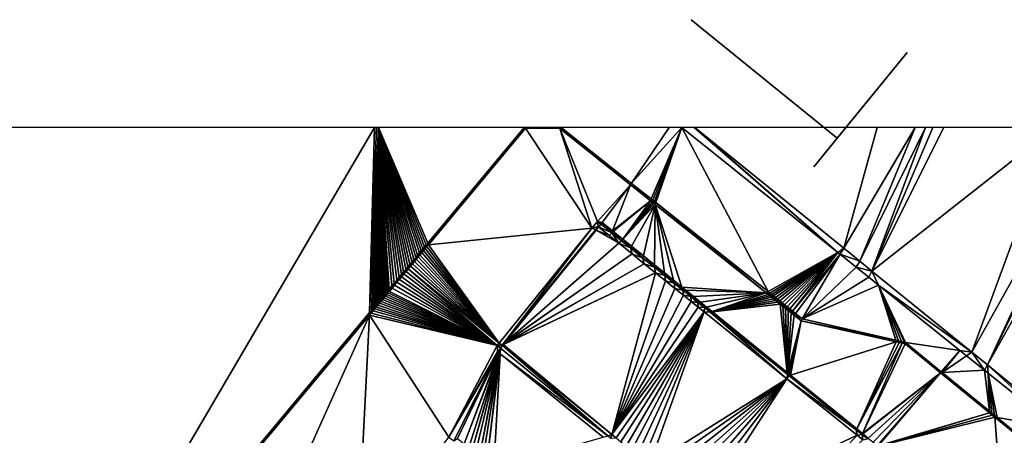
# Model space of a CAD drawing. Extents: x 2997 to 4000, y -1005 to 60.
# Drawn here: x 3046 to 3099, y -17 to 6 of the extents above; entities that cross this region are included whole.
import ezdxf

# ---------------------------------------------------------------- set-up
doc = ezdxf.new("R2010")
doc.units = 0
doc.header["$MEASUREMENT"] = 0
for name, color, linetype in [('Bygninger_Projekteret', 85, 'Continuous'), ('Terraen', 33, 'Continuous'), ('Terraen_bassin', 33, 'Continuous'), ('Terraen_vand', 33, 'Continuous')]:
    doc.layers.add(name, color=color, linetype=linetype)

# ---------------------------------------------------------------- blocks, each defined once
blk = doc.blocks.new('1km_6224_576_Flyttet_X-573000m_Y-6225000m_ACAD_1_FMEBLOCK50')
at = {"layer": 'Terraen', "color": 9, "true_color": 0xbbbbbb}
for points in [[(-11.52, 25.061, 0.81), (-11.596, 25.114, 0), (-16.817, 18.847, 0)], [(-11.52, 25.061, 0.81), (-16.817, 18.847, 0), (-16.779, 18.757, 0.81)], [(-11.52, 25.061, 0.81), (-16.779, 18.757, 0.81), (-7.932, 19.643, 0.81)], [(-11.476, 25.114, 0.81), (-11.596, 25.114, 0), (-11.52, 25.061, 0.81)], [(-11.476, 25.114, 0.81), (-11.52, 25.061, 0.81), (-9.666, 25.047, 0.81)], [(-11.52, 25.061, 0.81), (-7.932, 19.643, 0.81), (-9.666, 25.047, 0.81)], [(-9.75, 25.114, 0.81), (-11.476, 25.114, 0.81), (-9.666, 25.047, 0.81)], [(-9.598, 25.114, 0), (-9.75, 25.114, 0.81), (-9.666, 25.047, 0.81)], [(-9.666, 25.047, 0.81), (-5.849, 22.005, 0.81), (-9.598, 25.114, 0)], [(-9.666, 25.047, 0.81), (-7.628, 20.019, 0.81), (-5.849, 22.005, 0.81)], [(-9.666, 25.047, 0.81), (-7.932, 19.643, 0.81), (-7.628, 20.019, 0.81)], [(-5.849, 22.005, 0.81), (-5.781, 22.08, 0), (-9.598, 25.114, 0)], [(-2.401, 25.114, 1.967), (-3.062, 25.114, 0), (5.379, 18.335, 0)], [(-2.368, 25.114, 2.085), (-2.401, 25.114, 1.967), (5.379, 18.335, 0)], [(7.516, 25.114, 2.394), (-2.368, 25.114, 2.085), (5.699, 18.567, 2.141)], [(-2.368, 25.114, 2.085), (5.379, 18.335, 0), (5.699, 18.567, 2.141)], [(7.516, 25.114, 2.394), (5.699, 18.567, 2.141), (9.557, 25.114, 2.42)], [(9.557, 25.114, 2.42), (5.699, 18.567, 2.141), (6.562, 17.867, 2.147)], [(10.123, 25.114, 2.436), (6.562, 17.867, 2.147), (7.226, 17.328, 2.152)], [(9.557, 25.114, 2.42), (6.562, 17.867, 2.147), (10.123, 25.114, 2.436)], [(10.518, 25.114, 2.447), (7.226, 17.328, 2.152), (11.117, 25.114, 2.43)], [(11.117, 25.114, 2.43), (7.226, 17.328, 2.152), (17.112, 25.114, 2.044)], [(10.123, 25.114, 2.436), (7.226, 17.328, 2.152), (10.518, 25.114, 2.447)], [(17.112, 25.114, 2.044), (7.226, 17.328, 2.152), (12.637, 12.936, 2.189)], [(17.112, 25.114, 2.044), (12.637, 12.936, 2.189), (19.439, 25.114, 2.039)], [(19.439, 25.114, 2.039), (12.637, 12.936, 2.189), (13.471, 12.256, 2.185)], [(19.685, 25.114, 2.036), (13.471, 12.256, 2.185), (20.689, 25.114, 2.026)], [(13.471, 12.256, 2.185), (17.796, 8.724, 2.16), (20.689, 25.114, 2.026)], [(19.439, 25.114, 2.039), (13.471, 12.256, 2.185), (19.685, 25.114, 2.036)], [(-7.628, 20.019, 0.81), (-7.366, 19.954, 0.81), (-5.849, 22.005, 0.81)], [(-7.366, 19.954, 0.81), (-6.818, 19.509, 0.81), (-5.849, 22.005, 0.81)], [(-4.756, 21.134, 0.81), (-5.849, 22.005, 0.81), (-6.818, 19.509, 0.81)], [(-5.849, 22.005, 0.81), (-4.714, 21.233, 0), (-5.781, 22.08, 0)], [(-5.849, 22.005, 0.81), (-4.756, 21.134, 0.81), (-4.714, 21.233, 0)], [(-6.773, 19.472, 0.81), (-4.756, 21.134, 0.81), (-6.818, 19.509, 0.81)], [(-6.773, 19.472, 0.81), (-6.264, 19.06, 0.81), (-4.756, 21.134, 0.81)], [(-6.264, 19.06, 0.81), (-4.668, 21.064, 0.81), (-4.756, 21.134, 0.81)], [(-6.264, 19.06, 0.81), (-6.261, 19.057, 0.81), (-4.668, 21.064, 0.81)], [(-6.261, 19.057, 0.81), (-6.257, 19.054, 0.81), (-4.668, 21.064, 0.81)], [(-6.257, 19.054, 0.81), (-4.586, 20.998, 0.81), (-4.668, 21.064, 0.81)], [(-6.257, 19.054, 0.81), (-6.254, 19.052, 0.81), (-4.586, 20.998, 0.81)], [(-6.254, 19.052, 0.81), (-4.508, 20.936, 0.81), (-4.586, 20.998, 0.81)], [(-6.254, 19.052, 0.81), (-5.79, 18.675, 0.81), (-4.508, 20.936, 0.81)], [(-5.79, 18.675, 0.81), (-5.141, 18.148, 0.81), (-4.508, 20.936, 0.81)], [(-5.141, 18.148, 0.81), (-4.548, 17.667, 0.81), (-4.508, 20.936, 0.81)], [(-4.756, 21.134, 0.81), (-4.628, 21.165, 0), (-4.714, 21.233, 0)], [(-4.756, 21.134, 0.81), (-4.668, 21.064, 0.81), (-4.628, 21.165, 0)], [(-4.668, 21.064, 0.81), (-4.548, 21.101, 0), (-4.628, 21.165, 0)], [(-4.668, 21.064, 0.81), (-4.586, 20.998, 0.81), (-4.548, 21.101, 0)], [(-4.586, 20.998, 0.81), (-4.472, 21.04, 0), (-4.548, 21.101, 0)], [(-4.586, 20.998, 0.81), (-4.508, 20.936, 0.81), (-4.472, 21.04, 0)], [(-4.548, 17.667, 0.81), (-4.006, 17.228, 0.81), (-4.508, 20.936, 0.81)], [(1.497, 16.151, 0.81), (-4.472, 21.04, 0), (-4.508, 20.936, 0.81)], [(-3.06, 16.46, 0.81), (1.497, 16.151, 0.81), (-4.508, 20.936, 0.81)], [(-3.512, 16.827, 0.81), (-3.06, 16.46, 0.81), (-4.508, 20.936, 0.81)], [(-4.006, 17.228, 0.81), (-3.512, 16.827, 0.81), (-4.508, 20.936, 0.81)], [(1.497, 16.151, 0.81), (1.605, 16.211, 0), (-4.472, 21.04, 0)], [(-7.628, 20.019, 0.81), (-7.932, 19.643, 0.81), (-7.599, 19.743, 0)], [(-7.599, 19.743, 0), (-7.932, 19.643, 0.81), (-7.742, 19.565, 0)], [(-7.438, 19.866, 0.81), (-7.366, 19.954, 0.81), (-7.628, 20.019, 0.81)], [(-7.438, 19.866, 0.81), (-7.628, 20.019, 0.81), (-7.599, 19.743, 0)], [(-7.438, 19.866, 0.81), (-7.599, 19.743, 0), (-7.554, 19.722, 0.049)], [(-7.554, 19.722, 0.049), (-7.599, 19.743, 0), (-7.561, 19.713, 0)], [(-7.932, 19.643, 0.81), (-16.779, 18.757, 0.81), (-12.951, 13.422, 0.81)], [(-12.781, 13.32, 0), (-7.932, 19.643, 0.81), (-12.951, 13.422, 0.81)], [(-12.781, 13.32, 0), (-7.742, 19.565, 0), (-7.932, 19.643, 0.81)], [(-16.99, 18.64, 0), (-16.865, 18.654, 0.81), (-16.902, 18.745, 0)], [(-16.954, 18.547, 0.81), (-16.865, 18.654, 0.81), (-16.99, 18.64, 0)], [(-12.951, 13.422, 0.81), (-16.865, 18.654, 0.81), (-16.954, 18.547, 0.81)], [(-16.902, 18.745, 0), (-16.779, 18.757, 0.81), (-16.817, 18.847, 0)], [(-16.865, 18.654, 0.81), (-16.779, 18.757, 0.81), (-16.902, 18.745, 0)], [(-12.951, 13.422, 0.81), (-16.779, 18.757, 0.81), (-16.865, 18.654, 0.81)], [(-17.464, 18.07, 0), (-17.334, 18.092, 0.81), (-17.364, 18.191, 0)], [(-17.364, 18.191, 0), (-17.235, 18.21, 0.81), (-17.267, 18.307, 0)], [(-17.334, 18.092, 0.81), (-17.235, 18.21, 0.81), (-17.364, 18.191, 0)], [(-12.951, 13.422, 0.81), (-17.235, 18.21, 0.81), (-17.334, 18.092, 0.81)], [(-17.267, 18.307, 0), (-17.139, 18.326, 0.81), (-17.172, 18.421, 0)], [(-17.235, 18.21, 0.81), (-17.139, 18.326, 0.81), (-17.267, 18.307, 0)], [(-12.951, 13.422, 0.81), (-17.139, 18.326, 0.81), (-17.235, 18.21, 0.81)], [(-17.172, 18.421, 0), (-17.045, 18.438, 0.81), (-17.079, 18.532, 0)], [(-17.139, 18.326, 0.81), (-17.045, 18.438, 0.81), (-17.172, 18.421, 0)], [(-12.951, 13.422, 0.81), (-17.045, 18.438, 0.81), (-17.139, 18.326, 0.81)], [(-17.079, 18.532, 0), (-16.954, 18.547, 0.81), (-16.99, 18.64, 0)], [(-17.045, 18.438, 0.81), (-16.954, 18.547, 0.81), (-17.079, 18.532, 0)], [(-12.951, 13.422, 0.81), (-16.954, 18.547, 0.81), (-17.045, 18.438, 0.81)], [(5.699, 18.567, 2.141), (5.379, 18.335, 0), (5.504, 18.235, 0)], [(5.699, 18.567, 2.141), (5.504, 18.235, 0), (6.562, 17.867, 2.147)], [(5.504, 18.235, 0), (6.373, 17.537, 0), (6.562, 17.867, 2.147)], [(-17.892, 17.557, 0), (-17.756, 17.585, 0.81), (-17.78, 17.691, 0)], [(-17.869, 17.45, 0.81), (-17.756, 17.585, 0.81), (-17.892, 17.557, 0)], [(-12.951, 13.422, 0.81), (-17.756, 17.585, 0.81), (-17.869, 17.45, 0.81)], [(-17.78, 17.691, 0), (-17.646, 17.717, 0.81), (-17.672, 17.821, 0)], [(-17.756, 17.585, 0.81), (-17.646, 17.717, 0.81), (-17.78, 17.691, 0)], [(-12.951, 13.422, 0.81), (-17.646, 17.717, 0.81), (-17.756, 17.585, 0.81)], [(-17.672, 17.821, 0), (-17.539, 17.845, 0.81), (-17.567, 17.947, 0)], [(-17.646, 17.717, 0.81), (-17.539, 17.845, 0.81), (-17.672, 17.821, 0)], [(-12.951, 13.422, 0.81), (-17.539, 17.845, 0.81), (-17.646, 17.717, 0.81)], [(-17.567, 17.947, 0), (-17.435, 17.97, 0.81), (-17.464, 18.07, 0)], [(-17.539, 17.845, 0.81), (-17.435, 17.97, 0.81), (-17.567, 17.947, 0)], [(-12.951, 13.422, 0.81), (-17.435, 17.97, 0.81), (-17.539, 17.845, 0.81)], [(-17.435, 17.97, 0.81), (-17.334, 18.092, 0.81), (-17.464, 18.07, 0)], [(-12.951, 13.422, 0.81), (-17.334, 18.092, 0.81), (-17.435, 17.97, 0.81)], [(6.373, 17.537, 0), (7.226, 17.328, 2.152), (6.562, 17.867, 2.147)], [(-18.367, 16.987, 0), (-18.226, 17.022, 0.81), (-18.243, 17.135, 0)], [(-18.243, 17.135, 0), (-18.104, 17.169, 0.81), (-18.123, 17.279, 0)], [(-18.226, 17.022, 0.81), (-18.104, 17.169, 0.81), (-18.243, 17.135, 0)], [(-13.057, 13.292, 0.81), (-18.104, 17.169, 0.81), (-18.226, 17.022, 0.81)], [(-18.123, 17.279, 0), (-17.985, 17.311, 0.81), (-18.006, 17.42, 0)], [(-18.104, 17.169, 0.81), (-17.985, 17.311, 0.81), (-18.123, 17.279, 0)], [(-13.057, 13.292, 0.81), (-17.985, 17.311, 0.81), (-18.104, 17.169, 0.81)], [(-18.006, 17.42, 0), (-17.869, 17.45, 0.81), (-17.892, 17.557, 0)], [(-17.985, 17.311, 0.81), (-17.869, 17.45, 0.81), (-18.006, 17.42, 0)], [(-13.057, 13.292, 0.81), (-17.869, 17.45, 0.81), (-17.985, 17.311, 0.81)], [(-13.057, 13.292, 0.81), (-12.951, 13.422, 0.81), (-17.869, 17.45, 0.81)], [(6.373, 17.537, 0), (7.056, 16.988, 0), (7.226, 17.328, 2.152)], [(7.056, 16.988, 0), (7.584, 16.564, 0), (7.226, 17.328, 2.152)], [(12.637, 12.936, 2.189), (7.226, 17.328, 2.152), (7.584, 16.564, 0)], [(-18.757, 16.518, 0), (-18.612, 16.56, 0.81), (-18.624, 16.678, 0)], [(-18.747, 16.398, 0.81), (-18.612, 16.56, 0.81), (-18.757, 16.518, 0)], [(-13.057, 13.292, 0.81), (-18.612, 16.56, 0.81), (-18.747, 16.398, 0.81)], [(-18.624, 16.678, 0), (-18.48, 16.718, 0.81), (-18.494, 16.834, 0)], [(-18.612, 16.56, 0.81), (-18.48, 16.718, 0.81), (-18.624, 16.678, 0)], [(-13.057, 13.292, 0.81), (-18.48, 16.718, 0.81), (-18.612, 16.56, 0.81)], [(-18.494, 16.834, 0), (-18.351, 16.872, 0.81), (-18.367, 16.987, 0)], [(-18.48, 16.718, 0.81), (-18.351, 16.872, 0.81), (-18.494, 16.834, 0)], [(-13.057, 13.292, 0.81), (-18.351, 16.872, 0.81), (-18.48, 16.718, 0.81)], [(-18.351, 16.872, 0.81), (-18.226, 17.022, 0.81), (-18.367, 16.987, 0)], [(-13.057, 13.292, 0.81), (-18.226, 17.022, 0.81), (-18.351, 16.872, 0.81)], [(12.637, 12.936, 2.189), (7.584, 16.564, 0), (11.985, 13.03, 0)], [(-19.265, 15.908, 0), (-19.184, 15.874, 0.81), (-19.188, 16.001, 0)], [(-19.188, 16.001, 0), (-19.108, 15.966, 0.81), (-19.113, 16.091, 0)], [(-19.184, 15.874, 0.81), (-19.108, 15.966, 0.81), (-19.188, 16.001, 0)], [(-19.113, 16.091, 0), (-19.033, 16.055, 0.81), (-19.04, 16.179, 0)], [(-19.108, 15.966, 0.81), (-19.033, 16.055, 0.81), (-19.113, 16.091, 0)], [(-13.057, 13.292, 0.81), (-19.033, 16.055, 0.81), (-19.108, 15.966, 0.81)], [(-19.04, 16.179, 0), (-18.961, 16.141, 0.81), (-18.968, 16.265, 0)], [(-19.033, 16.055, 0.81), (-18.961, 16.141, 0.81), (-19.04, 16.179, 0)], [(-13.057, 13.292, 0.81), (-18.961, 16.141, 0.81), (-19.033, 16.055, 0.81)], [(-18.968, 16.265, 0), (-18.891, 16.226, 0.81), (-18.899, 16.348, 0)], [(-18.961, 16.141, 0.81), (-18.891, 16.226, 0.81), (-18.968, 16.265, 0)], [(-13.057, 13.292, 0.81), (-18.891, 16.226, 0.81), (-18.961, 16.141, 0.81)], [(-18.899, 16.348, 0), (-18.747, 16.398, 0.81), (-18.757, 16.518, 0)], [(-18.891, 16.226, 0.81), (-18.747, 16.398, 0.81), (-18.899, 16.348, 0)], [(-13.057, 13.292, 0.81), (-18.747, 16.398, 0.81), (-18.891, 16.226, 0.81)], [(-3.06, 16.46, 0.81), (-2.844, 16.285, 0.81), (1.497, 16.151, 0.81)], [(-2.844, 16.285, 0.81), (-2.435, 15.953, 0.81), (1.497, 16.151, 0.81)], [(-2.435, 15.953, 0.81), (-2.061, 15.65, 0.81), (1.497, 16.151, 0.81)], [(-2.061, 15.65, 0.81), (-1.72, 15.373, 0.81), (1.497, 16.151, 0.81)], [(-1.72, 15.373, 0.81), (-1.428, 15.137, 0.81), (1.497, 16.151, 0.81)], [(-1.428, 15.137, 0.81), (-1.425, 15.134, 0.81), (1.497, 16.151, 0.81)], [(-1.425, 15.134, 0.81), (1.604, 16.066, 0.81), (1.497, 16.151, 0.81)], [(-1.425, 15.134, 0.81), (-1.421, 15.131, 0.81), (1.604, 16.066, 0.81)], [(-1.421, 15.131, 0.81), (1.697, 15.992, 0.81), (1.604, 16.066, 0.81)], [(-1.421, 15.131, 0.81), (-1.418, 15.128, 0.81), (1.697, 15.992, 0.81)], [(-1.418, 15.128, 0.81), (1.797, 15.912, 0.81), (1.697, 15.992, 0.81)], [(1.604, 16.066, 0.81), (1.605, 16.211, 0), (1.497, 16.151, 0.81)], [(1.604, 16.066, 0.81), (1.708, 16.129, 0), (1.605, 16.211, 0)], [(1.697, 15.992, 0.81), (1.708, 16.129, 0), (1.604, 16.066, 0.81)], [(1.697, 15.992, 0.81), (1.799, 16.057, 0), (1.708, 16.129, 0)], [(1.797, 15.912, 0.81), (1.799, 16.057, 0), (1.697, 15.992, 0.81)], [(1.797, 15.912, 0.81), (1.897, 15.979, 0), (1.799, 16.057, 0)], [(-19.682, 15.408, 0), (-19.596, 15.38, 0.81), (-19.595, 15.513, 0)], [(-19.596, 15.38, 0.81), (-19.509, 15.484, 0.81), (-19.595, 15.513, 0)], [(-13.057, 13.292, 0.81), (-19.509, 15.484, 0.81), (-19.596, 15.38, 0.81)], [(-19.595, 15.513, 0), (-19.509, 15.484, 0.81), (-19.509, 15.616, 0)], [(-19.509, 15.616, 0), (-19.425, 15.585, 0.81), (-19.426, 15.716, 0)], [(-19.509, 15.484, 0.81), (-19.425, 15.585, 0.81), (-19.509, 15.616, 0)], [(-13.057, 13.292, 0.81), (-19.425, 15.585, 0.81), (-19.509, 15.484, 0.81)], [(-19.426, 15.716, 0), (-19.342, 15.684, 0.81), (-19.344, 15.813, 0)], [(-19.425, 15.585, 0.81), (-19.342, 15.684, 0.81), (-19.426, 15.716, 0)], [(-13.057, 13.292, 0.81), (-19.342, 15.684, 0.81), (-19.425, 15.585, 0.81)], [(-19.344, 15.813, 0), (-19.262, 15.78, 0.81), (-19.265, 15.908, 0)], [(-19.342, 15.684, 0.81), (-19.262, 15.78, 0.81), (-19.344, 15.813, 0)], [(-13.057, 13.292, 0.81), (-19.262, 15.78, 0.81), (-19.342, 15.684, 0.81)], [(-19.262, 15.78, 0.81), (-19.184, 15.874, 0.81), (-19.265, 15.908, 0)], [(-13.057, 13.292, 0.81), (-19.184, 15.874, 0.81), (-19.262, 15.78, 0.81)], [(-13.057, 13.292, 0.81), (-19.108, 15.966, 0.81), (-19.184, 15.874, 0.81)], [(-1.418, 15.128, 0.81), (-1.414, 15.125, 0.81), (1.797, 15.912, 0.81)], [(-1.414, 15.125, 0.81), (1.905, 15.826, 0.81), (1.797, 15.912, 0.81)], [(-1.414, 15.125, 0.81), (-1.411, 15.122, 0.81), (1.905, 15.826, 0.81)], [(-1.411, 15.122, 0.81), (2.017, 15.737, 0.81), (1.905, 15.826, 0.81)], [(-1.411, 15.122, 0.81), (-1.407, 15.119, 0.81), (2.017, 15.737, 0.81)], [(-1.407, 15.119, 0.81), (2.138, 15.641, 0.81), (2.017, 15.737, 0.81)], [(-1.407, 15.119, 0.81), (-1.402, 15.116, 0.81), (2.138, 15.641, 0.81)], [(-1.402, 15.116, 0.81), (2.267, 15.537, 0.81), (2.138, 15.641, 0.81)], [(-1.402, 15.116, 0.81), (2.639, 11.837, 0.81), (2.267, 15.537, 0.81)], [(1.905, 15.826, 0.81), (1.897, 15.979, 0), (1.797, 15.912, 0.81)], [(1.905, 15.826, 0.81), (2.002, 15.896, 0), (1.897, 15.979, 0)], [(2.017, 15.737, 0.81), (2.002, 15.896, 0), (1.905, 15.826, 0.81)], [(2.017, 15.737, 0.81), (2.114, 15.806, 0), (2.002, 15.896, 0)], [(2.138, 15.641, 0.81), (2.114, 15.806, 0), (2.017, 15.737, 0.81)], [(2.138, 15.641, 0.81), (2.232, 15.713, 0), (2.114, 15.806, 0)], [(2.267, 15.537, 0.81), (2.232, 15.713, 0), (2.138, 15.641, 0.81)], [(2.267, 15.537, 0.81), (2.358, 15.613, 0), (2.232, 15.713, 0)], [(2.406, 15.426, 0.81), (2.358, 15.613, 0), (2.267, 15.537, 0.81)], [(2.639, 11.837, 0.81), (2.406, 15.426, 0.81), (2.267, 15.537, 0.81)], [(2.406, 15.426, 0.81), (2.493, 15.505, 0), (2.358, 15.613, 0)], [(2.556, 15.307, 0.81), (2.493, 15.505, 0), (2.406, 15.426, 0.81)], [(2.556, 15.307, 0.81), (2.639, 15.389, 0), (2.493, 15.505, 0)], [(-38.7, -7.52, 0.81), (-19.96, 15.075, 0), (-38.816, -7.558, 0)], [(-19.966, 14.936, 0.81), (-19.96, 15.075, 0), (-38.7, -7.52, 0.81)], [(-28.533, -4.17, 0.98), (-19.966, 14.936, 0.81), (-38.7, -7.52, 0.81)], [(-28.533, -4.17, 0.98), (-20.634, 1.834, 0.98), (-19.966, 14.936, 0.81)], [(-19.966, 14.936, 0.81), (-20.634, 1.834, 0.98), (-15.665, 8.332, 0.98)], [(-19.966, 14.936, 0.81), (-19.87, 15.051, 0.81), (-19.96, 15.075, 0)], [(-19.966, 14.936, 0.81), (-13.057, 13.292, 0.81), (-19.87, 15.051, 0.81)], [(-19.966, 14.936, 0.81), (-15.665, 8.332, 0.98), (-13.057, 13.292, 0.81)], [(-19.96, 15.075, 0), (-19.87, 15.051, 0.81), (-19.865, 15.189, 0)], [(-19.87, 15.051, 0.81), (-19.776, 15.164, 0.81), (-19.865, 15.189, 0)], [(-13.057, 13.292, 0.81), (-19.776, 15.164, 0.81), (-19.87, 15.051, 0.81)], [(-19.865, 15.189, 0), (-19.776, 15.164, 0.81), (-19.773, 15.299, 0)], [(-19.776, 15.164, 0.81), (-19.685, 15.273, 0.81), (-19.773, 15.299, 0)], [(-13.057, 13.292, 0.81), (-19.685, 15.273, 0.81), (-19.776, 15.164, 0.81)], [(-19.773, 15.299, 0), (-19.685, 15.273, 0.81), (-19.682, 15.408, 0)], [(-19.685, 15.273, 0.81), (-19.596, 15.38, 0.81), (-19.682, 15.408, 0)], [(-13.057, 13.292, 0.81), (-19.596, 15.38, 0.81), (-19.685, 15.273, 0.81)], [(2.639, 11.837, 0.81), (2.643, 11.834, 0.81), (2.406, 15.426, 0.81)], [(2.643, 11.834, 0.81), (2.556, 15.307, 0.81), (2.406, 15.426, 0.81)], [(2.698, 15.194, 0.81), (2.639, 15.389, 0), (2.556, 15.307, 0.81)], [(2.643, 11.834, 0.81), (2.645, 11.832, 0.81), (2.556, 15.307, 0.81)], [(2.645, 11.832, 0.81), (2.648, 11.83, 0.81), (2.556, 15.307, 0.81)], [(2.648, 11.83, 0.81), (2.698, 15.194, 0.81), (2.556, 15.307, 0.81)], [(2.698, 15.194, 0.81), (2.777, 15.28, 0), (2.639, 15.389, 0)], [(2.648, 11.83, 0.81), (2.652, 11.827, 0.81), (2.698, 15.194, 0.81)], [(2.652, 11.827, 0.81), (2.85, 15.073, 0.81), (2.698, 15.194, 0.81)], [(2.652, 11.827, 0.81), (2.656, 11.823, 0.81), (2.85, 15.073, 0.81)], [(3.014, 14.942, 0.81), (2.85, 15.073, 0.81), (2.656, 11.823, 0.81)], [(2.661, 11.82, 0.81), (3.014, 14.942, 0.81), (2.656, 11.823, 0.81)], [(3.396, 14.638, 0.81), (3.014, 14.942, 0.81), (2.661, 11.82, 0.81)], [(2.85, 15.073, 0.81), (2.777, 15.28, 0), (2.698, 15.194, 0.81)], [(2.85, 15.073, 0.81), (2.925, 15.162, 0), (2.777, 15.28, 0)], [(3.014, 14.942, 0.81), (2.925, 15.162, 0), (2.85, 15.073, 0.81)], [(3.014, 14.942, 0.81), (3.085, 15.035, 0), (2.925, 15.162, 0)], [(3.014, 14.942, 0.81), (3.448, 14.746, 0), (3.085, 15.035, 0)], [(3.396, 14.638, 0.81), (3.448, 14.746, 0), (3.014, 14.942, 0.81)], [(2.671, 11.811, 0.81), (3.396, 14.638, 0.81), (2.661, 11.82, 0.81)], [(2.748, 11.749, 0.81), (3.396, 14.638, 0.81), (2.671, 11.811, 0.81)], [(2.748, 11.749, 0.81), (2.787, 11.717, 0.81), (3.396, 14.638, 0.81)], [(2.787, 11.717, 0.81), (2.817, 11.693, 0.81), (3.396, 14.638, 0.81)], [(2.817, 11.693, 0.81), (8.534, 13.498, 0.81), (3.396, 14.638, 0.81)], [(3.396, 14.638, 0.81), (8.51, 13.575, 0), (3.448, 14.746, 0)], [(3.396, 14.638, 0.81), (8.534, 13.498, 0.81), (8.51, 13.575, 0)], [(-13.057, 13.292, 0.81), (-12.781, 13.32, 0), (-12.951, 13.422, 0.81)], [(2.817, 11.693, 0.81), (6.403, 8.784, 0.81), (8.534, 13.498, 0.81)], [(8.691, 13.463, 0.81), (8.534, 13.498, 0.81), (6.403, 8.784, 0.81)], [(6.404, 8.783, 0.81), (8.691, 13.463, 0.81), (6.403, 8.784, 0.81)], [(6.404, 8.783, 0.81), (6.406, 8.782, 0.81), (8.691, 13.463, 0.81)], [(6.406, 8.782, 0.81), (8.852, 13.427, 0.81), (8.691, 13.463, 0.81)], [(6.406, 8.782, 0.81), (6.714, 8.531, 0.81), (8.852, 13.427, 0.81)], [(9.016, 13.391, 0.81), (8.852, 13.427, 0.81), (6.714, 8.531, 0.81)], [(6.716, 8.53, 0.81), (9.016, 13.391, 0.81), (6.714, 8.531, 0.81)], [(10.936, 11.818, 0.81), (9.016, 13.391, 0.81), (6.716, 8.53, 0.81)], [(8.664, 13.539, 0), (8.51, 13.575, 0), (8.534, 13.498, 0.81)], [(8.691, 13.463, 0.81), (8.664, 13.539, 0), (8.534, 13.498, 0.81)], [(8.821, 13.503, 0), (8.664, 13.539, 0), (8.691, 13.463, 0.81)], [(8.852, 13.427, 0.81), (8.821, 13.503, 0), (8.691, 13.463, 0.81)], [(8.983, 13.465, 0), (8.821, 13.503, 0), (8.852, 13.427, 0.81)], [(9.016, 13.391, 0.81), (8.983, 13.465, 0), (8.852, 13.427, 0.81)], [(9.016, 13.391, 0.81), (9.045, 13.451, 0), (8.983, 13.465, 0)], [(9.016, 13.391, 0.81), (10.979, 11.866, 0), (9.045, 13.451, 0)], [(9.016, 13.391, 0.81), (10.936, 11.818, 0.81), (10.979, 11.866, 0)], [(-13.036, 12.964, 0.818), (-13.057, 13.292, 0.81), (-15.665, 8.332, 0.98)], [(-13.003, 12.937, 0.818), (-13.036, 12.964, 0.818), (-15.665, 8.332, 0.98)], [(-13.003, 12.937, 0.818), (-15.665, 8.332, 0.98), (-12.992, 12.927, 0.818)], [(-15.665, 8.332, 0.98), (-15.409, 8.129, 0.98), (-12.992, 12.927, 0.818)], [(-15.196, 8.254, 0.973), (-12.992, 12.927, 0.818), (-15.409, 8.129, 0.98)], [(-12.971, 12.91, 0.818), (-12.992, 12.927, 0.818), (-15.196, 8.254, 0.973)], [(-14.846, 7.968, 0.974), (-12.971, 12.91, 0.818), (-15.196, 8.254, 0.973)], [(-14.846, 7.968, 0.974), (-12.951, 12.894, 0.818), (-12.971, 12.91, 0.818)], [(-12.951, 12.894, 0.818), (-14.846, 7.968, 0.974), (-14.594, 7.762, 0.974)], [(-14.415, 7.616, 0.974), (-12.951, 12.894, 0.818), (-14.594, 7.762, 0.974)], [(-12.932, 12.879, 0.818), (-12.951, 12.894, 0.818), (-14.415, 7.616, 0.974)], [(-12.932, 12.879, 0.818), (-14.415, 7.616, 0.974), (-14.231, 7.466, 0.974)], [(-14.007, 7.283, 0.974), (-12.932, 12.879, 0.818), (-14.231, 7.466, 0.974)], [(-14.007, 7.283, 0.974), (-12.914, 12.865, 0.818), (-12.932, 12.879, 0.818)], [(-12.914, 12.865, 0.818), (-14.007, 7.283, 0.974), (-13.836, 7.143, 0.974)], [(-13.616, 6.963, 0.974), (-12.914, 12.865, 0.818), (-13.836, 7.143, 0.974)], [(-12.914, 12.865, 0.818), (-13.616, 6.963, 0.974), (-12.897, 12.851, 0.818)], [(-13.616, 6.963, 0.974), (-13.239, 6.656, 0.974), (-12.897, 12.851, 0.818)], [(-12.897, 12.851, 0.818), (-13.239, 6.656, 0.974), (-7.318, 8.324, 0.817)], [(-12.865, 13.175, 0.684), (-12.781, 13.32, 0), (-13.057, 13.292, 0.81)], [(-13.036, 12.964, 0.818), (-12.884, 13.151, 0.81), (-13.057, 13.292, 0.81)], [(-12.865, 13.175, 0.684), (-13.057, 13.292, 0.81), (-12.884, 13.151, 0.81)], [(-12.761, 13.303, 0.003), (-12.781, 13.32, 0), (-12.865, 13.175, 0.684)], [(12.637, 12.936, 2.189), (11.985, 13.03, 0), (12.35, 12.737, 0)], [(12.637, 12.936, 2.189), (12.35, 12.737, 0), (13.325, 11.954, 0)], [(12.637, 12.936, 2.189), (13.325, 11.954, 0), (13.471, 12.256, 2.185)], [(6.739, 8.512, 0.81), (10.936, 11.818, 0.81), (6.716, 8.53, 0.81)], [(6.739, 8.512, 0.81), (7.029, 8.276, 0.81), (10.936, 11.818, 0.81)], [(7.029, 8.276, 0.81), (7.295, 8.06, 0.81), (10.936, 11.818, 0.81)], [(7.295, 8.06, 0.81), (7.524, 7.874, 0.81), (10.936, 11.818, 0.81)], [(7.555, 7.85, 0.81), (10.936, 11.818, 0.81), (7.524, 7.874, 0.81)], [(7.555, 7.85, 0.81), (13.583, 9.649, 0.81), (10.936, 11.818, 0.81)], [(10.936, 11.818, 0.81), (11.032, 11.823, 0), (10.979, 11.866, 0)], [(13.583, 9.649, 0.81), (11.032, 11.823, 0), (10.936, 11.818, 0.81)], [(13.583, 9.649, 0.81), (13.58, 9.735, 0), (11.032, 11.823, 0)], [(13.325, 11.954, 0), (13.514, 11.802, 0), (13.471, 12.256, 2.185)], [(13.471, 12.256, 2.185), (13.514, 11.802, 0), (17.178, 8.859, 0)], [(17.796, 8.724, 2.16), (13.471, 12.256, 2.185), (17.178, 8.859, 0)], [(7.556, 7.848, 0.81), (13.583, 9.649, 0.81), (7.555, 7.85, 0.81)], [(7.556, 7.848, 0.81), (13.731, 9.528, 0.81), (13.583, 9.649, 0.81)], [(13.583, 9.649, 0.81), (13.722, 9.618, 0), (13.58, 9.735, 0)], [(13.583, 9.649, 0.81), (13.731, 9.528, 0.81), (13.722, 9.618, 0)], [(13.722, 9.618, 0), (13.731, 9.528, 0.81), (13.864, 9.502, 0)], [(7.556, 7.848, 0.81), (7.558, 7.847, 0.81), (13.731, 9.528, 0.81)], [(7.558, 7.847, 0.81), (13.871, 9.413, 0.81), (13.731, 9.528, 0.81)], [(7.558, 7.847, 0.81), (14.409, 2.289, 0.81), (13.871, 9.413, 0.81)], [(13.731, 9.528, 0.81), (13.871, 9.413, 0.81), (13.864, 9.502, 0)], [(13.864, 9.502, 0), (13.871, 9.413, 0.81), (13.999, 9.391, 0)], [(14.409, 2.289, 0.81), (16.76, 7.046, 0.81), (13.871, 9.413, 0.81)], [(16.76, 7.046, 0.81), (13.999, 9.391, 0), (13.871, 9.413, 0.81)], [(16.76, 7.046, 0.81), (16.797, 7.098, 0), (13.999, 9.391, 0)]]:
    blk.add_polyline3d(points, close=True, dxfattribs=at)
blk = doc.blocks.new('1km_6224_576_Flyttet_X-573000m_Y-6225000m_ACAD_1_FMEBLOCK78')
at = {"layer": 'Terraen_vand', "color": 132, "true_color": 0x00ced1}
for points in [[(-62.5, 62.5, 0), (-16.85, 29.828, 0), (2.269, 62.5, 0)], [(2.269, 62.5, 0), (-16.85, 29.828, 0), (2.006, 52.461, 0)], [(2.373, 62.5, 0), (2.006, 52.461, 0), (2.479, 62.5, 0)], [(2.479, 62.5, 0), (2.006, 52.461, 0), (2.101, 52.575, 0)], [(2.269, 62.5, 0), (2.006, 52.461, 0), (2.373, 62.5, 0)], [(2.479, 62.5, 0), (2.101, 52.575, 0), (2.194, 52.686, 0)], [(2.479, 62.5, 0), (2.101, 52.575, 0), (2.479, 62.5, 0)], [(2.479, 62.5, 0), (2.194, 52.686, 0), (2.284, 52.794, 0)], [(2.479, 62.5, 0), (2.194, 52.686, 0), (2.479, 62.5, 0)], [(2.48, 62.5, 0), (2.284, 52.794, 0), (2.372, 52.899, 0)], [(2.479, 62.5, 0), (2.284, 52.794, 0), (2.48, 62.5, 0)], [(2.48, 62.5, 0), (2.372, 52.899, 0), (2.457, 53.002, 0)], [(2.48, 62.5, 0), (2.372, 52.899, 0), (2.48, 62.5, 0)], [(2.48, 62.5, 0), (2.457, 53.002, 0), (2.541, 53.102, 0)], [(2.48, 62.5, 0), (2.457, 53.002, 0), (2.48, 62.5, 0)], [(2.48, 62.5, 0), (2.701, 53.295, 0), (2.778, 53.387, 0)], [(2.48, 62.5, 0), (2.778, 53.387, 0), (2.481, 62.5, 0)], [(2.48, 62.5, 0), (2.622, 53.2, 0), (2.701, 53.295, 0)], [(2.48, 62.5, 0), (2.701, 53.295, 0), (2.48, 62.5, 0)], [(2.48, 62.5, 0), (2.541, 53.102, 0), (2.622, 53.2, 0)], [(2.48, 62.5, 0), (2.622, 53.2, 0), (2.48, 62.5, 0)], [(2.48, 62.5, 0), (2.541, 53.102, 0), (2.48, 62.5, 0)], [(2.481, 62.5, 0), (3.067, 53.735, 0), (3.209, 53.904, 0)], [(2.481, 62.5, 0), (3.209, 53.904, 0), (2.482, 62.5, 0)], [(2.481, 62.5, 0), (2.998, 53.651, 0), (3.067, 53.735, 0)], [(2.481, 62.5, 0), (3.067, 53.735, 0), (2.481, 62.5, 0)], [(2.481, 62.5, 0), (2.927, 53.565, 0), (2.998, 53.651, 0)], [(2.481, 62.5, 0), (2.998, 53.651, 0), (2.481, 62.5, 0)], [(2.481, 62.5, 0), (2.853, 53.478, 0), (2.927, 53.565, 0)], [(2.481, 62.5, 0), (2.927, 53.565, 0), (2.481, 62.5, 0)], [(2.481, 62.5, 0), (2.481, 62.5, 0), (2.853, 53.478, 0)], [(2.481, 62.5, 0), (2.778, 53.387, 0), (2.853, 53.478, 0)], [(2.482, 62.5, 0), (3.472, 54.221, 0), (3.599, 54.373, 0)], [(2.482, 62.5, 0), (3.599, 54.373, 0), (2.483, 62.5, 0)], [(2.482, 62.5, 0), (3.342, 54.064, 0), (3.472, 54.221, 0)], [(2.482, 62.5, 0), (3.472, 54.221, 0), (2.482, 62.5, 0)], [(2.482, 62.5, 0), (3.209, 53.904, 0), (3.342, 54.064, 0)], [(2.482, 62.5, 0), (3.342, 54.064, 0), (2.482, 62.5, 0)], [(2.483, 62.5, 0), (3.843, 54.666, 0), (3.96, 54.806, 0)], [(2.483, 62.5, 0), (3.96, 54.806, 0), (2.484, 62.5, 0)], [(2.483, 62.5, 0), (3.723, 54.521, 0), (3.843, 54.666, 0)], [(2.483, 62.5, 0), (3.843, 54.666, 0), (2.483, 62.5, 0)], [(2.483, 62.5, 0), (3.599, 54.373, 0), (3.723, 54.521, 0)], [(2.483, 62.5, 0), (3.723, 54.521, 0), (2.483, 62.5, 0)], [(2.484, 62.5, 0), (4.075, 54.943, 0), (4.186, 55.077, 0)], [(2.484, 62.5, 0), (4.186, 55.077, 0), (2.485, 62.5, 0)], [(2.484, 62.5, 0), (3.96, 54.806, 0), (4.075, 54.943, 0)], [(2.484, 62.5, 0), (4.075, 54.943, 0), (2.484, 62.5, 0)], [(2.485, 62.5, 0), (4.4, 55.333, 0), (4.502, 55.457, 0)], [(2.485, 62.5, 0), (4.502, 55.457, 0), (2.486, 62.5, 0)], [(2.485, 62.5, 0), (4.294, 55.207, 0), (4.4, 55.333, 0)], [(2.485, 62.5, 0), (4.4, 55.333, 0), (2.485, 62.5, 0)], [(2.485, 62.5, 0), (4.186, 55.077, 0), (4.294, 55.207, 0)], [(2.485, 62.5, 0), (4.294, 55.207, 0), (2.485, 62.5, 0)], [(2.486, 62.5, 0), (4.602, 55.577, 0), (4.7, 55.694, 0)], [(2.486, 62.5, 0), (4.7, 55.694, 0), (2.487, 62.5, 0)], [(2.486, 62.5, 0), (4.502, 55.457, 0), (4.602, 55.577, 0)], [(2.486, 62.5, 0), (4.602, 55.577, 0), (2.486, 62.5, 0)], [(2.487, 62.5, 0), (4.887, 55.918, 0), (4.977, 56.026, 0)], [(2.487, 62.5, 0), (4.977, 56.026, 0), (2.488, 62.5, 0)], [(2.487, 62.5, 0), (4.795, 55.808, 0), (4.887, 55.918, 0)], [(2.487, 62.5, 0), (4.887, 55.918, 0), (2.487, 62.5, 0)], [(2.487, 62.5, 0), (4.7, 55.694, 0), (4.795, 55.808, 0)], [(2.487, 62.5, 0), (4.795, 55.808, 0), (2.487, 62.5, 0)], [(2.488, 62.5, 0), (5.149, 56.233, 0), (10.37, 62.5, 0)], [(2.488, 62.5, 0), (5.064, 56.131, 0), (5.149, 56.233, 0)], [(2.488, 62.5, 0), (5.149, 56.233, 0), (2.488, 62.5, 0)], [(2.488, 62.5, 0), (4.977, 56.026, 0), (5.064, 56.131, 0)], [(2.488, 62.5, 0), (5.064, 56.131, 0), (2.488, 62.5, 0)], [(18.222, 62.5, 0), (12.368, 62.5, 0), (16.185, 59.467, 0)], [(17.252, 58.619, 0), (18.904, 62.5, 0), (16.185, 59.467, 0)], [(18.904, 62.5, 0), (18.222, 62.5, 0), (16.185, 59.467, 0)], [(17.252, 58.619, 0), (17.338, 58.551, 0), (18.904, 62.5, 0)], [(17.338, 58.551, 0), (17.418, 58.487, 0), (18.904, 62.5, 0)], [(17.418, 58.487, 0), (17.494, 58.427, 0), (18.904, 62.5, 0)], [(23.571, 53.597, 0), (18.904, 62.5, 0), (17.494, 58.427, 0)], [(27.345, 55.721, 0), (18.904, 62.5, 0), (23.571, 53.597, 0)], [(14.368, 57.129, 0), (14.224, 56.951, 0), (14.27, 56.933, 0)], [(14.405, 57.099, 0), (14.368, 57.129, 0), (14.27, 56.933, 0)], [(14.405, 57.099, 0), (14.27, 56.933, 0), (14.965, 56.648, 0)], [(9.303, 50.81, 0), (14.224, 56.951, 0), (9.185, 50.707, 0)], [(9.303, 50.81, 0), (14.266, 56.928, 0), (14.224, 56.951, 0)], [(9.303, 50.81, 0), (15.485, 56.228, 0), (14.266, 56.928, 0)], [(14.266, 56.928, 0), (14.27, 56.933, 0), (14.224, 56.951, 0)], [(14.266, 56.928, 0), (14.965, 56.648, 0), (14.27, 56.933, 0)], [(14.266, 56.928, 0), (15.485, 56.228, 0), (14.965, 56.648, 0)], [(16.21, 55.643, 0), (15.485, 56.228, 0), (9.303, 50.81, 0)], [(16.872, 55.109, 0), (16.21, 55.643, 0), (9.264, 50.762, 0)], [(9.264, 50.762, 0), (16.21, 55.643, 0), (9.303, 50.81, 0)], [(27.345, 55.721, 0), (23.571, 53.597, 0), (23.674, 53.515, 0)], [(27.345, 55.721, 0), (23.674, 53.515, 0), (23.765, 53.443, 0)], [(27.345, 55.721, 0), (23.765, 53.443, 0), (23.863, 53.365, 0)], [(27.345, 55.721, 0), (23.863, 53.365, 0), (23.968, 53.282, 0)], [(24.081, 53.192, 0), (27.345, 55.721, 0), (23.968, 53.282, 0)], [(24.198, 53.099, 0), (27.345, 55.721, 0), (24.081, 53.192, 0)], [(24.324, 52.999, 0), (27.345, 55.721, 0), (24.198, 53.099, 0)], [(24.459, 52.891, 0), (27.345, 55.721, 0), (24.324, 52.999, 0)], [(24.605, 52.776, 0), (27.345, 55.721, 0), (24.459, 52.891, 0)], [(24.743, 52.666, 0), (27.345, 55.721, 0), (24.605, 52.776, 0)], [(24.891, 52.548, 0), (27.345, 55.721, 0), (24.743, 52.666, 0)], [(27.47, 55.621, 0), (27.345, 55.721, 0), (24.891, 52.548, 0)], [(27.47, 55.621, 0), (24.891, 52.548, 0), (25.051, 52.421, 0)], [(27.47, 55.621, 0), (25.051, 52.421, 0), (25.414, 52.132, 0)], [(27.47, 55.621, 0), (25.414, 52.132, 0), (28.339, 54.923, 0)], [(9.249, 50.743, 0), (17.476, 54.622, 0), (16.872, 55.109, 0)], [(9.249, 50.743, 0), (16.872, 55.109, 0), (9.264, 50.762, 0)], [(28.339, 54.923, 0), (25.414, 52.132, 0), (29.022, 54.374, 0)], [(15.113, 45.859, 0), (17.476, 54.622, 0), (9.24, 50.733, 0)], [(9.249, 50.743, 0), (9.24, 50.733, 0), (17.476, 54.622, 0)], [(17.476, 54.622, 0), (15.113, 45.859, 0), (18.026, 54.178, 0)], [(29.022, 54.374, 0), (25.414, 52.132, 0), (29.551, 53.95, 0)], [(18.026, 54.178, 0), (15.113, 45.859, 0), (18.528, 53.774, 0)], [(29.551, 53.95, 0), (25.414, 52.132, 0), (30.476, 50.961, 0)], [(29.551, 53.95, 0), (31.012, 50.837, 0), (33.951, 50.416, 0)], [(29.551, 53.95, 0), (30.949, 50.851, 0), (31.012, 50.837, 0)], [(29.551, 53.95, 0), (30.788, 50.889, 0), (30.949, 50.851, 0)], [(29.551, 53.95, 0), (30.63, 50.925, 0), (30.788, 50.889, 0)], [(29.551, 53.95, 0), (30.476, 50.961, 0), (30.63, 50.925, 0)], [(18.528, 53.774, 0), (15.113, 45.859, 0), (18.985, 53.405, 0)], [(18.985, 53.405, 0), (15.113, 45.859, 0), (19.402, 53.068, 0)], [(19.402, 53.068, 0), (15.113, 45.859, 0), (19.783, 52.761, 0)], [(19.783, 52.761, 0), (15.113, 45.859, 0), (20.108, 52.499, 0)], [(20.108, 52.499, 0), (15.113, 45.859, 0), (15.345, 45.67, 0)], [(20.108, 52.499, 0), (15.345, 45.67, 0), (15.608, 45.455, 0)], [(20.108, 52.499, 0), (15.608, 45.455, 0), (15.886, 45.228, 0)], [(20.108, 52.499, 0), (15.886, 45.228, 0), (16.177, 44.99, 0)], [(20.108, 52.499, 0), (16.177, 44.99, 0), (16.485, 44.738, 0)], [(20.108, 52.499, 0), (16.485, 44.738, 0), (16.811, 44.471, 0)], [(20.108, 52.499, 0), (16.811, 44.471, 0), (17.146, 44.197, 0)], [(24.59, 48.883, 0), (20.108, 52.499, 0), (17.146, 44.197, 0)], [(9.264, 50.762, 0), (9.303, 50.81, 0), (9.185, 50.707, 0)], [(9.249, 50.743, 0), (9.264, 50.762, 0), (9.185, 50.707, 0)], [(9.249, 50.743, 0), (9.185, 50.707, 0), (9.24, 50.733, 0)], [(9.206, 50.69, 0), (9.24, 50.733, 0), (9.185, 50.707, 0)], [(9.206, 50.69, 0), (9.185, 50.707, 0), (9.205, 50.689, 0.003)], [(9.206, 50.69, 0), (15.113, 45.859, 0), (9.24, 50.733, 0)], [(33.951, 50.416, 0), (31.012, 50.837, 0), (32.945, 49.253, 0)], [(33.951, 50.416, 0), (32.945, 49.253, 0), (32.998, 49.209, 0)], [(33.951, 50.416, 0), (32.998, 49.209, 0), (34.316, 50.123, 0)], [(35.291, 49.34, 0), (34.316, 50.123, 0), (32.998, 49.209, 0)], [(35.291, 49.34, 0), (32.998, 49.209, 0), (35.546, 47.121, 0)], [(35.291, 49.34, 0), (35.546, 47.121, 0), (35.48, 49.188, 0)], [(35.48, 49.188, 0), (35.83, 46.888, 0), (35.965, 46.778, 0)], [(35.688, 47.004, 0), (35.83, 46.888, 0), (35.48, 49.188, 0)], [(35.688, 47.004, 0), (35.48, 49.188, 0), (35.546, 47.121, 0)], [(39.144, 46.245, 0), (35.48, 49.188, 0), (35.965, 46.778, 0)], [(24.59, 48.883, 0), (17.146, 44.197, 0), (17.5, 43.908, 0)], [(24.59, 48.883, 0), (17.5, 43.908, 0), (17.876, 43.6, 0)], [(24.59, 48.883, 0), (17.876, 43.6, 0), (18.263, 43.284, 0)], [(24.59, 48.883, 0), (18.263, 43.284, 0), (18.674, 42.948, 0)], [(24.59, 48.883, 0), (18.674, 42.948, 0), (19.099, 42.6, 0)], [(24.59, 48.883, 0), (19.099, 42.6, 0), (19.55, 42.232, 0)], [(24.59, 48.883, 0), (19.55, 42.232, 0), (20.018, 41.848, 0)], [(28.396, 45.814, 0), (24.59, 48.883, 0), (20.018, 41.848, 0)], [(39.144, 46.245, 0), (35.965, 46.778, 0), (38.764, 44.484, 0)], [(28.396, 45.814, 0), (20.018, 41.848, 0), (22.69, 39.663, 0)], [(28.396, 45.814, 0), (22.69, 39.663, 0), (28.701, 45.567, 0)]]:
    blk.add_polyline3d(points, close=True, dxfattribs=at)
blk = doc.blocks.new('1km_6224_576_Flyttet_X-573000m_Y-6225000m_ACAD_1_FMEBLOCK86')
at = {"layer": 'Terraen_bassin', "color": 151, "true_color": 0x87cefa}
for points in [[(-6.773, 19.304, 0.049), (-6.78, 19.294, 0), (-6.22, 18.843, 0)], [(-6.656, 19.447, 0.81), (-6.773, 19.304, 0.049), (-6.079, 18.982, 0.81)], [(-6.773, 19.304, 0.049), (-6.22, 18.843, 0), (-6.079, 18.982, 0.81)], [(-6.037, 19.091, 0.81), (-6.585, 19.535, 0.81), (-6.656, 19.447, 0.81)], [(-6.037, 19.091, 0.81), (-6.656, 19.447, 0.81), (-6.079, 18.982, 0.81)], [(-6.079, 18.982, 0.81), (-6.22, 18.843, 0), (-5.7, 18.423, 0)], [(-5.992, 19.054, 0.81), (-6.037, 19.091, 0.81), (-6.079, 18.982, 0.81)], [(-5.992, 19.054, 0.81), (-6.079, 18.982, 0.81), (-5.547, 18.552, 0.81)], [(-6.079, 18.982, 0.81), (-5.7, 18.423, 0), (-5.547, 18.552, 0.81)], [(-5.992, 19.054, 0.81), (-5.547, 18.552, 0.81), (-5.483, 18.641, 0.81)], [(-5.547, 18.552, 0.81), (-5.7, 18.423, 0), (-5.062, 18.161, 0.81)], [(-5.7, 18.423, 0), (-4.975, 17.838, 0), (-5.062, 18.161, 0.81)], [(-5.483, 18.641, 0.81), (-5.547, 18.552, 0.81), (-5.479, 18.638, 0.81)], [(-5.479, 18.638, 0.81), (-5.547, 18.552, 0.81), (-5.476, 18.635, 0.81)], [(-5.476, 18.635, 0.81), (-5.547, 18.552, 0.81), (-5.473, 18.633, 0.81)], [(-5.473, 18.633, 0.81), (-5.547, 18.552, 0.81), (-5.009, 18.256, 0.81)], [(-5.547, 18.552, 0.81), (-5.062, 18.161, 0.81), (-5.009, 18.256, 0.81)], [(-5.009, 18.256, 0.81), (-5.062, 18.161, 0.81), (-4.359, 17.729, 0.81)], [(-5.062, 18.161, 0.81), (-4.975, 17.838, 0), (-4.385, 17.615, 0.81)], [(-5.062, 18.161, 0.81), (-4.385, 17.615, 0.81), (-4.359, 17.729, 0.81)], [(-4.975, 17.838, 0), (-4.313, 17.304, 0), (-4.385, 17.615, 0.81)], [(-4.359, 17.729, 0.81), (-4.385, 17.615, 0.81), (-3.766, 17.248, 0.81)], [(-4.385, 17.615, 0.81), (-4.313, 17.304, 0), (-3.768, 17.117, 0.81)], [(-4.385, 17.615, 0.81), (-3.768, 17.117, 0.81), (-3.766, 17.248, 0.81)], [(-4.313, 17.304, 0), (-3.709, 16.817, 0), (-3.768, 17.117, 0.81)], [(-3.766, 17.248, 0.81), (-3.768, 17.117, 0.81), (-3.225, 16.809, 0.81)], [(-3.768, 17.117, 0.81), (-3.709, 16.817, 0), (-3.205, 16.663, 0.81)], [(-3.768, 17.117, 0.81), (-3.205, 16.663, 0.81), (-3.225, 16.809, 0.81)], [(-3.709, 16.817, 0), (-3.159, 16.373, 0), (-3.205, 16.663, 0.81)], [(-3.225, 16.809, 0.81), (-3.205, 16.663, 0.81), (-2.73, 16.408, 0.81)], [(-3.205, 16.663, 0.81), (-3.159, 16.373, 0), (-2.692, 16.249, 0.81)], [(-3.205, 16.663, 0.81), (-2.692, 16.249, 0.81), (-2.73, 16.408, 0.81)], [(-3.159, 16.373, 0), (-2.657, 15.969, 0), (-2.692, 16.249, 0.81)], [(-2.73, 16.408, 0.81), (-2.692, 16.249, 0.81), (-2.279, 16.042, 0.81)], [(-2.692, 16.249, 0.81), (-2.657, 15.969, 0), (-2.224, 15.871, 0.81)], [(-2.692, 16.249, 0.81), (-2.224, 15.871, 0.81), (-2.279, 16.042, 0.81)], [(-2.279, 16.042, 0.81), (-2.224, 15.871, 0.81), (-2.063, 15.866, 0.81)], [(-2.657, 15.969, 0), (-2.2, 15.6, 0), (-2.224, 15.871, 0.81)], [(-2.224, 15.871, 0.81), (-2.2, 15.6, 0), (-1.797, 15.527, 0.81)], [(-2.063, 15.866, 0.81), (-2.224, 15.871, 0.81), (-1.797, 15.527, 0.81)], [(-2.2, 15.6, 0), (-1.783, 15.263, 0), (-1.797, 15.527, 0.81)], [(-2.063, 15.866, 0.81), (-1.797, 15.527, 0.81), (-1.653, 15.534, 0.81)], [(-1.653, 15.534, 0.81), (-1.797, 15.527, 0.81), (-1.408, 15.213, 0.81)], [(-1.797, 15.527, 0.81), (-1.783, 15.263, 0), (-1.408, 15.213, 0.81)], [(-1.653, 15.534, 0.81), (-1.408, 15.213, 0.81), (-1.28, 15.231, 0.81)], [(-1.783, 15.263, 0), (-1.402, 14.956, 0), (-1.408, 15.213, 0.81)], [(-1.28, 15.231, 0.81), (-1.408, 15.213, 0.81), (-1.053, 14.927, 0.81)], [(-1.408, 15.213, 0.81), (-1.402, 14.956, 0), (-1.053, 14.927, 0.81)], [(-1.402, 14.956, 0), (-1.077, 14.694, 0), (-1.053, 14.927, 0.81)], [(-1.28, 15.231, 0.81), (-1.053, 14.927, 0.81), (-0.939, 14.955, 0.81)], [(-1.053, 14.927, 0.81), (-1.077, 14.694, 0), (-0.749, 14.682, 0.81)], [(-0.939, 14.955, 0.81), (-1.053, 14.927, 0.81), (-0.749, 14.682, 0.81)], [(-0.939, 14.955, 0.81), (-0.749, 14.682, 0.81), (-0.647, 14.718, 0.81)], [(3.405, 11.078, 0), (-0.749, 14.682, 0.81), (-1.077, 14.694, 0)], [(-0.647, 14.718, 0.81), (-0.749, 14.682, 0.81), (-0.643, 14.715, 0.81)], [(-0.643, 14.715, 0.81), (-0.749, 14.682, 0.81), (-0.64, 14.712, 0.81)], [(-0.64, 14.712, 0.81), (-0.749, 14.682, 0.81), (-0.637, 14.71, 0.81)], [(-0.637, 14.71, 0.81), (-0.749, 14.682, 0.81), (-0.633, 14.707, 0.81)], [(-0.633, 14.707, 0.81), (-0.749, 14.682, 0.81), (-0.629, 14.704, 0.81)], [(-0.629, 14.704, 0.81), (-0.749, 14.682, 0.81), (-0.625, 14.701, 0.81)], [(-0.625, 14.701, 0.81), (-0.749, 14.682, 0.81), (-0.621, 14.697, 0.81)], [(-0.621, 14.697, 0.81), (-0.749, 14.682, 0.81), (3.421, 11.418, 0.81)], [(-0.749, 14.682, 0.81), (3.432, 11.31, 0.81), (3.421, 11.418, 0.81)], [(3.405, 11.078, 0), (3.432, 11.31, 0.81), (-0.749, 14.682, 0.81)], [(-11.98, 12.884, 0.003), (-12.084, 12.756, 0.684), (-12.099, 12.729, 0.81)], [(-11.98, 12.884, 0.003), (-12.099, 12.729, 0.81), (-6.295, 7.983, 0.81)], [(-11.979, 12.885, 0), (-11.98, 12.884, 0.003), (-6.295, 7.983, 0.81)], [(-11.979, 12.885, 0), (-6.295, 7.983, 0.81), (-6.072, 8.054, 0)], [(-12.103, 12.732, 0.81), (-12.255, 12.545, 0.818), (-12.099, 12.729, 0.81)], [(-12.099, 12.729, 0.81), (-12.255, 12.545, 0.818), (-12.222, 12.518, 0.818)], [(-12.222, 12.518, 0.818), (-12.21, 12.509, 0.818), (-12.099, 12.729, 0.81)], [(-12.189, 12.492, 0.818), (-12.099, 12.729, 0.81), (-12.21, 12.509, 0.818)], [(-12.17, 12.476, 0.818), (-12.099, 12.729, 0.81), (-12.189, 12.492, 0.818)], [(-12.151, 12.461, 0.818), (-12.099, 12.729, 0.81), (-12.17, 12.476, 0.818)], [(-12.133, 12.446, 0.818), (-12.099, 12.729, 0.81), (-12.151, 12.461, 0.818)], [(-12.116, 12.432, 0.818), (-12.099, 12.729, 0.81), (-12.133, 12.446, 0.818)], [(-6.295, 7.983, 0.81), (-12.099, 12.729, 0.81), (-12.116, 12.432, 0.818)], [(-6.537, 7.905, 0.817), (-6.295, 7.983, 0.81), (-12.116, 12.432, 0.818)], [(-12.084, 12.756, 0.684), (-12.103, 12.732, 0.81), (-12.099, 12.729, 0.81)], [(3.51, 11.246, 0.81), (3.432, 11.31, 0.81), (3.405, 11.078, 0)], [(7.156, 8.305, 0.81), (3.51, 11.246, 0.81), (3.405, 11.078, 0)], [(3.421, 11.418, 0.81), (3.432, 11.31, 0.81), (3.425, 11.415, 0.81)], [(3.429, 11.411, 0.81), (3.425, 11.415, 0.81), (3.432, 11.31, 0.81)], [(3.429, 11.411, 0.81), (3.432, 11.31, 0.81), (3.433, 11.408, 0.81)], [(3.433, 11.408, 0.81), (3.432, 11.31, 0.81), (3.437, 11.405, 0.81)], [(3.442, 11.401, 0.81), (3.437, 11.405, 0.81), (3.432, 11.31, 0.81)], [(3.453, 11.392, 0.81), (3.442, 11.401, 0.81), (3.432, 11.31, 0.81)], [(3.529, 11.33, 0.81), (3.453, 11.392, 0.81), (3.432, 11.31, 0.81)], [(3.529, 11.33, 0.81), (3.432, 11.31, 0.81), (3.51, 11.246, 0.81)], [(3.599, 11.274, 0.81), (3.529, 11.33, 0.81), (3.51, 11.246, 0.81)], [(3.599, 11.274, 0.81), (3.51, 11.246, 0.81), (7.156, 8.305, 0.81)], [(3.599, 11.274, 0.81), (7.156, 8.305, 0.81), (7.184, 8.365, 0.81)], [(7.156, 8.305, 0.81), (3.405, 11.078, 0), (7.211, 8.009, 0)], [(-6.128, 7.846, 0.81), (-6.072, 8.054, 0), (-6.295, 7.983, 0.81)], [(-5.84, 7.865, 0), (-6.072, 8.054, 0), (-6.128, 7.846, 0.81)], [(7.185, 8.364, 0.81), (7.184, 8.365, 0.81), (7.156, 8.305, 0.81)], [(7.185, 8.364, 0.81), (7.156, 8.305, 0.81), (7.187, 8.363, 0.81)], [(7.187, 8.363, 0.81), (7.156, 8.305, 0.81), (7.495, 8.113, 0.81)], [(7.156, 8.305, 0.81), (7.469, 8.053, 0.81), (7.495, 8.113, 0.81)], [(7.156, 8.305, 0.81), (7.211, 8.009, 0), (7.469, 8.053, 0.81)], [(7.211, 8.009, 0), (7.516, 7.762, 0), (7.469, 8.053, 0.81)], [(7.497, 8.111, 0.81), (7.495, 8.113, 0.81), (7.469, 8.053, 0.81)], [(7.52, 8.093, 0.81), (7.497, 8.111, 0.81), (7.469, 8.053, 0.81)], [(7.52, 8.093, 0.81), (7.469, 8.053, 0.81), (7.764, 7.815, 0.81)], [(7.469, 8.053, 0.81), (7.516, 7.762, 0), (7.764, 7.815, 0.81)], [(7.52, 8.093, 0.81), (7.764, 7.815, 0.81), (7.81, 7.857, 0.81)]]:
    blk.add_polyline3d(points, close=True, dxfattribs=at)
blk = doc.blocks.new('Projekteret_bygning_39708')
at = {"layer": 'Bygninger_Projekteret', "color": 85, "true_color": 0x5f994c}
for points in [[(2.049, -2.436, 2.114), (-5.838, 3.987, 2.114), (-5.838, 3.987, 1.914), (2.049, -2.436, 1.914)], [(2.049, -2.436, 2.114), (5.838, 2.217, 2.114), (5.838, 2.217, 5.424), (0.786, -3.987, 5.424)]]:
    blk.add_3dface(points, dxfattribs=at)

msp = doc.modelspace()

# ---------------------------------------------------------------- block references
at = {"layer": 'Bygninger_Projekteret', "color": 85, "true_color": 0x5f994c}
msp.add_blockref('Projekteret_bygning_39708', (3087.754, 1.846), dxfattribs=at)
at = {"layer": 'Terraen', "color": 9, "true_color": 0xbbbbbb}
msp.add_blockref('1km_6224_576_Flyttet_X-573000m_Y-6225000m_ACAD_1_FMEBLOCK50', (3084.466, -25.114), dxfattribs=at)
at = {"layer": 'Terraen_bassin', "color": 151, "true_color": 0x87cefa}
msp.add_blockref('1km_6224_576_Flyttet_X-573000m_Y-6225000m_ACAD_1_FMEBLOCK86', (3083.685, -24.695), dxfattribs=at)
at = {"layer": 'Terraen_vand', "color": 132, "true_color": 0x00ced1}
msp.add_blockref('1km_6224_576_Flyttet_X-573000m_Y-6225000m_ACAD_1_FMEBLOCK78', (3062.5, -62.5), dxfattribs=at)

doc.saveas('drawing.dxf')
